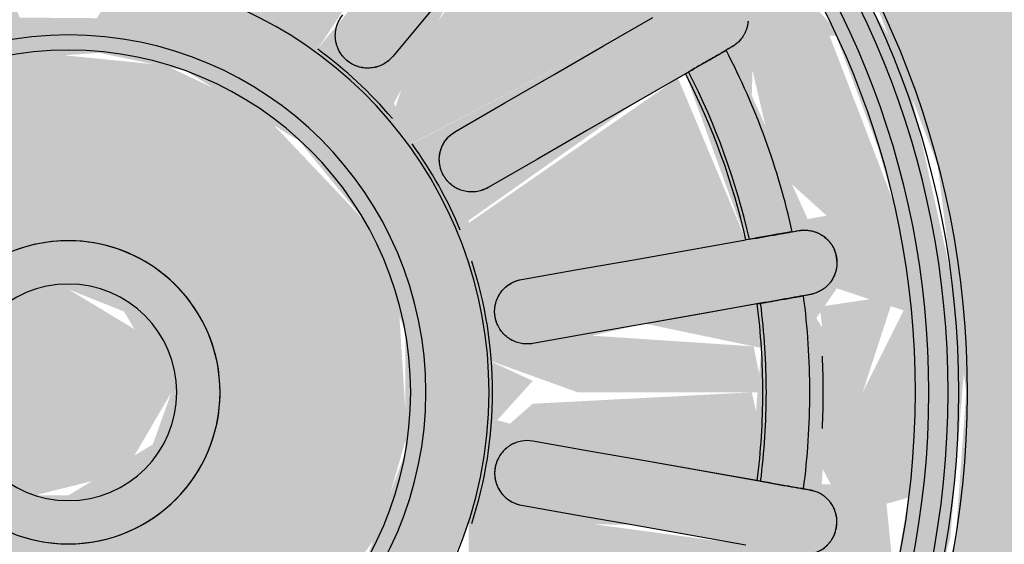
# Model space of a CAD drawing. Units: millimetres. Extents: x 2274.3 to 2313.3, y 1378.6 to 1432.3.
# Drawn here: x 2293.1 to 2293.1, y 1390.5 to 1390.5 of the extents above; entities that cross this region are included whole.
import ezdxf

# ---------------------------------------------------------------- set-up
doc = ezdxf.new("R2010")
doc.units = ezdxf.units.MM
doc.layers.add('G-IMPT', color=7, linetype='Continuous', lineweight=25)
doc.layers.add('P-SANR-FIXT', color=7, linetype='Continuous', lineweight=25)

# ---------------------------------------------------------------- blocks, each defined once
blk = doc.blocks.new('94023102RVM001A - 94023-V108-PLANTA BAIXA GRANITO')
at = {"layer": 'G-IMPT', "true_color": 0xbdbbb9}
for points in [[(0, 0.2032), (0.3366, 0.2444), (0.5938, 0.3322), (0.7755, 0.4292), (0.9925, 0.5982), (1.1756, 0.8081), (1.3188, 1.0572), (1.3925, 1.2548), (1.4416, 1.5174), (1.4416, 1.7846), (1.3737, 2.1033), (1.2525, 2.3744), (1.1427, 2.5388), (0.9528, 2.7397), (0.7234, 2.9035), (0.4523, 3.0247), (0.2039, 3.0828), (0.0571, 3.0741), (0.0571, 2.702), (0.2707, 2.6682), (0.4426, 2.6077), (0.657, 2.474), (0.823, 2.3077), (0.9385, 2.1292), (1.0192, 1.917), (1.0526, 1.651), (1.0402, 1.4805), (0.9792, 1.2608), (0.8725, 1.0595), (0.7249, 0.8857), (0.5434, 0.7478), (0.3366, 0.6521), (0.114, 0.6031), (-0.114, 0.6031), (-0.3471, 0.6563), (-0.5434, 0.7478), (-0.7755, 0.9392), (-0.8878, 1.0849), (-0.9925, 1.3002), (-1.0442, 1.5174), (-1.0442, 1.7846), (-0.9925, 2.0018), (-0.9313, 2.1447), (-0.7755, 2.3628), (-0.6379, 2.4902), (-0.4032, 2.6234), (-0.2266, 2.6805), (-0.0571, 2.7177), (-0.0571, 3.0962), (-0.3471, 3.0551), (-0.5938, 2.9698), (-0.7755, 2.8728), (-0.9925, 2.7038), (-1.1756, 2.4939), (-1.3188, 2.2448), (-1.3925, 2.0472), (-1.4416, 1.7846), (-1.4416, 1.5174), (-1.3737, 1.1987), (-1.2525, 0.9276), (-1.1427, 0.7632), (-0.9528, 0.5623), (-0.7234, 0.3985), (-0.4523, 0.2773), (-0.2266, 0.2224), (-0.114, 0.2085)], [(-0.0392, 1.5302), (0.0653, 1.5563), (0.1208, 1.651), (0.0989, 1.7121), (0, 1.7718), (-0.0653, 1.7457), (-0.1208, 1.651), (-0.0989, 1.5899), (-0.0427, 1.5337)]]:
    blk.add_hatch(color=9, dxfattribs=at).paths.add_polyline_path(points, flags=0)
h = blk.add_hatch(color=9, dxfattribs=at)
h.paths.add_polyline_path([(0.114, 0.6031), (0.4426, 0.6943), (0.657, 0.8341), (0.8034, 0.9686), (0.9792, 1.2775), (1.034, 1.4805), (1.0526, 1.7081), (0.9792, 2.0412), (0.7953, 2.3334), (0.6192, 2.5014), (0.3366, 2.6499), (0.0571, 2.6925), (0.0571, 2.6409), (0.2266, 2.6074), (0.2454, 2.5026), (0.1112, 2.5138), (0.0571, 2.5128), (0.0772, 2.4608), (0.2424, 2.4283), (0.1071, 2.1309), (0.0772, 2.1381), (0.0571, 2.1291), (0.0334, 2.0898), (-0.0571, 2.0905), (-0.0772, 2.1381), (-0.1196, 2.1381), (-0.2424, 2.4283), (-0.0571, 2.4643), (-0.0772, 2.5282), (-0.1881, 2.4997), (-0.2707, 2.515), (-0.1881, 2.6248), (-0.0571, 2.6499), (-0.0571, 2.702), (-0.2707, 2.6644), (-0.4426, 2.6009), (-0.6567, 2.4724), (-0.8878, 2.2136), (-1.0183, 1.917), (-1.0464, 1.5939), (-1.0093, 1.369), (-0.9243, 1.1573), (-0.7953, 0.9686), (-0.6192, 0.8054), (-0.4426, 0.6943), (-0.1979, 0.6215), (0, 0.6031)], flags=0)
h.paths.add_polyline_path([(0.1112, 0.6641), (0.059, 0.7661), (0.1881, 0.8023), (0.273, 0.7918), (0.1881, 0.6772), (0.1135, 0.6645)], flags=0)
h.paths.add_polyline_path([(0, 0.6579), (0.0381, 0.7328), (0.0897, 0.6629), (0.0326, 0.6597)], flags=0)
h.paths.add_polyline_path([(-0.221, 0.6828), (-0.3207, 0.7275), (-0.2759, 0.7739), (-0.2266, 0.6921)], flags=0)
h.paths.add_polyline_path([(-0.1112, 0.6641), (-0.2265, 0.6943), (-0.2454, 0.7994), (-0.1071, 0.7865), (-0.0407, 0.7455), (-0.085, 0.6943)], flags=0)
h.paths.add_polyline_path([(0, 0.6579), (-0.1112, 0.6641), (-0.0245, 0.7455), (-0.0102, 0.6943)], flags=0)
h.paths.add_polyline_path([(0.4309, 0.7562), (0.3371, 0.8201), (0.467, 0.9178), (0.5498, 0.9365), (0.5284, 0.8101), (0.4426, 0.7627)], flags=0)
h.paths.add_polyline_path([(0.328, 0.7136), (0.3371, 0.7909), (0.4105, 0.7478), (0.3366, 0.7172)], flags=0)
h.paths.add_polyline_path([(0.221, 0.6828), (0.2866, 0.7918), (0.3159, 0.7101), (0.2266, 0.6844)], flags=0)
h.paths.add_polyline_path([(-0.328, 0.7136), (-0.3923, 0.7705), (-0.3223, 0.7918), (-0.3267, 0.7311)], flags=0)
h.paths.add_polyline_path([(-0.4309, 0.7562), (-0.5287, 0.8118), (-0.5284, 0.9367), (-0.4014, 0.88), (-0.3517, 0.8101), (-0.4016, 0.7762)], flags=0)
h.paths.add_polyline_path([(0.9312, 1.651), (0.8768, 1.7381), (0.9009, 1.7729), (0.9792, 1.747), (0.9374, 1.6634)], flags=0)
h.paths.add_polyline_path([(0.9869, 1.5398), (0.8832, 1.5432), (0.8881, 1.6127), (0.9374, 1.6386), (0.9682, 1.5771)], flags=0)
h.paths.add_polyline_path([(0.9682, 1.43), (0.9109, 1.5069), (0.9848, 1.5275), (0.9684, 1.4312)], flags=0)
h.paths.add_polyline_path([(0.8948, 1.2201), (0.7923, 1.2312), (0.829, 1.3895), (0.9009, 1.4545), (0.9682, 1.43), (0.9116, 1.2608)], flags=0)
h.paths.add_polyline_path([(0.8409, 1.1226), (0.8034, 1.2046), (0.8878, 1.2075), (0.86, 1.1573)], flags=0)
h.paths.add_polyline_path([(0.7022, 0.9488), (0.6009, 0.9855), (0.6896, 1.1218), (0.7598, 1.1748), (0.7764, 1.1734), (0.8409, 1.1226), (0.7106, 0.9582)], flags=0)
h.paths.add_polyline_path([(0.6192, 0.8746), (0.6192, 0.956), (0.7022, 0.9488), (0.6317, 0.8857)], flags=0)
h.paths.add_polyline_path([(0.5284, 0.8101), (0.5632, 0.9416), (0.599, 0.8602), (0.5308, 0.8118)], flags=0)
h.paths.add_polyline_path([(-0.5284, 0.8101), (-0.6011, 0.8962), (-0.5556, 0.9129), (-0.5288, 0.8118)], flags=0)
h.paths.add_polyline_path([(-0.0381, 0.8377), (-0.2424, 0.8737), (-0.1071, 1.1711), (-0.0772, 1.1639), (-0.0381, 0.9713), (-0.0381, 0.8439)], flags=0)
h.paths.add_polyline_path([(0.0381, 0.8377), (0.0653, 1.1257), (0.1071, 1.1711), (0.1196, 1.1639), (0.2424, 0.8737), (0.0772, 0.8412)], flags=0)
h.paths.add_polyline_path([(-0.7022, 0.9488), (-0.8409, 1.1226), (-0.772, 1.1748), (-0.7525, 1.1693), (-0.6351, 1.0523), (-0.6009, 0.9855), (-0.6937, 0.9519)], flags=0)
h.paths.add_polyline_path([(-0.6192, 0.8746), (-0.6903, 0.9498), (-0.6018, 0.9342), (-0.6159, 0.8857)], flags=0)
h.paths.add_polyline_path([(-0.314, 0.8998), (-0.4936, 1.0035), (-0.2899, 1.252), (-0.2245, 1.2082), (-0.2911, 0.9626), (-0.3033, 0.9292)], flags=0)
h.paths.add_polyline_path([(0.314, 0.8998), (0.2239, 1.2115), (0.2899, 1.252), (0.4936, 1.0035), (0.3767, 0.9292)], flags=0)
h.paths.add_polyline_path([(0.552, 1.0525), (0.421, 1.2115), (0.3812, 1.3402), (0.399, 1.3611), (0.6853, 1.2114), (0.5632, 1.0638)], flags=0)
h.paths.add_polyline_path([(-0.552, 1.0525), (-0.6853, 1.2114), (-0.399, 1.3611), (-0.3818, 1.3116), (-0.4662, 1.1547), (-0.5425, 1.0638)], flags=0)
h.paths.add_polyline_path([(-0.8948, 1.2201), (-0.9682, 1.43), (-0.8725, 1.4566), (-0.8031, 1.3184), (-0.8034, 1.23), (-0.8878, 1.2209)], flags=0)
h.paths.add_polyline_path([(-0.8409, 1.1226), (-0.8725, 1.2163), (-0.8105, 1.177), (-0.8216, 1.1573)], flags=0)
h.paths.add_polyline_path([(0, 1.2497), (-0.1373, 1.2739), (-0.258, 1.3436), (-0.3638, 1.4852), (-0.3952, 1.5813), (-0.3875, 1.7495), (-0.32, 1.891), (-0.2239, 1.9823), (-0.0933, 2.0399), (0.0356, 2.0492), (0.1373, 2.0281), (0.2707, 1.9457), (0.3476, 1.8517), (0.3952, 1.7207), (0.3952, 1.5813), (0.3476, 1.4503), (0.2239, 1.3197), (0.114, 1.2676), (0.0347, 1.2527)], flags=0)
h.paths.add_polyline_path([(0.7234, 1.2773), (0.4543, 1.4628), (0.4691, 1.4986), (0.6628, 1.4955), (0.7943, 1.4723), (0.7389, 1.3107)], flags=0)
h.paths.add_polyline_path([(-0.7234, 1.2773), (-0.7943, 1.4723), (-0.597, 1.507), (-0.4691, 1.4986), (-0.4691, 1.4496), (-0.6655, 1.3107), (-0.6896, 1.2968)], flags=0)
h.paths.add_polyline_path([(-0.9869, 1.5398), (-0.9312, 1.651), (-0.8768, 1.5639), (-0.9009, 1.5291), (-0.9792, 1.5389)], flags=0)
h.paths.add_polyline_path([(-0.9682, 1.43), (-0.9583, 1.5275), (-0.9009, 1.5026), (-0.9374, 1.4633)], flags=0)
h.paths.add_polyline_path([(-0.676, 1.5705), (-0.8125, 1.599), (-0.8034, 1.7049), (-0.6009, 1.7183), (-0.4902, 1.6896), (-0.5444, 1.6376), (-0.513, 1.6046), (-0.6537, 1.5744)], flags=0)
h.paths.add_polyline_path([(0.676, 1.5705), (0.5028, 1.6183), (0.5444, 1.6644), (0.4902, 1.6896), (0.676, 1.7315), (0.8125, 1.703), (0.8034, 1.5971), (0.7339, 1.5826)], flags=0)
h.paths.add_polyline_path([(-0.9312, 1.651), (-0.9682, 1.7645), (-0.8804, 1.7495), (-0.8881, 1.6893)], flags=0)
h.paths.add_polyline_path([(0.9682, 1.872), (0.8667, 1.8543), (0.8012, 1.9991), (0.8034, 2.072), (0.9, 2.0691), (0.9494, 1.9373)], flags=0)
h.paths.add_polyline_path([(0.9869, 1.7622), (0.9179, 1.8177), (0.9682, 1.872), (0.9848, 1.7745)], flags=0)
h.paths.add_polyline_path([(-0.9869, 1.7622), (-0.9595, 1.8627), (-0.9009, 1.7995), (-0.9792, 1.7655)], flags=0)
h.paths.add_polyline_path([(-0.597, 1.7949), (-0.7943, 1.8297), (-0.7234, 2.0247), (-0.4543, 1.8392), (-0.4691, 1.8034), (-0.5322, 1.7992)], flags=0)
h.paths.add_polyline_path([(0.597, 1.7949), (0.4691, 1.8034), (0.4691, 1.8524), (0.6655, 1.9913), (0.7234, 2.0247), (0.7943, 1.8297), (0.6009, 1.7956)], flags=0)
h.paths.add_polyline_path([(-0.8768, 1.8387), (-0.9682, 1.872), (-0.8878, 2.0811), (-0.7923, 2.0708), (-0.8393, 1.8967), (-0.8725, 1.8454)], flags=0)
h.paths.add_polyline_path([(0.399, 1.9409), (0.3818, 1.9904), (0.4662, 2.1473), (0.5632, 2.2382), (0.6825, 2.0891), (0.4032, 1.9427)], flags=0)
h.paths.add_polyline_path([(-0.399, 1.9409), (-0.6853, 2.0906), (-0.551, 2.2484), (-0.4032, 2.045), (-0.3771, 1.9665)], flags=0)
h.paths.add_polyline_path([(-0.2899, 2.05), (-0.4642, 2.319), (-0.314, 2.4022), (-0.2249, 2.0898), (-0.2707, 2.0618)], flags=0)
h.paths.add_polyline_path([(0.2899, 2.05), (0.2245, 2.0938), (0.2911, 2.3394), (0.3371, 2.3914), (0.4936, 2.2985), (0.298, 2.0611)], flags=0)
h.paths.add_polyline_path([(0.6192, 2.4274), (0.5632, 2.3604), (0.5601, 2.4694), (0.5947, 2.4448)], flags=0)
h.paths.add_polyline_path([(0.7022, 2.3532), (0.5996, 2.3604), (0.6379, 2.4107), (0.6695, 2.3825)], flags=0)
h.paths.add_polyline_path([(0.7764, 2.2702), (0.7598, 2.1272), (0.6352, 2.2495), (0.6192, 2.3231), (0.72, 2.3334), (0.7719, 2.2753)], flags=0)
h.paths.add_polyline_path([(0.8409, 2.1794), (0.772, 2.1272), (0.8034, 2.2322), (0.8153, 2.2154)], flags=0)
h.paths.add_polyline_path([(0.8948, 2.0819), (0.8105, 2.125), (0.8409, 2.1794), (0.8927, 2.0857)], flags=0)
h.paths.add_polyline_path([(-0.8948, 2.0819), (-0.8409, 2.1794), (-0.82, 2.0945), (-0.8878, 2.0831)], flags=0)
h.paths.add_polyline_path([(-0.7764, 2.2702), (-0.6763, 2.3438), (-0.6037, 2.3112), (-0.6896, 2.1802), (-0.7598, 2.1272), (-0.7755, 2.2625)], flags=0)
h.paths.add_polyline_path([(-0.7719, 2.125), (-0.8276, 2.198), (-0.7752, 2.2312), (-0.772, 2.1272)], flags=0)
h.paths.add_polyline_path([(-0.5947, 2.3438), (-0.7022, 2.3532), (-0.6159, 2.4163), (-0.5975, 2.3532)], flags=0)
h.paths.add_polyline_path([(-0.551, 2.3584), (-0.5234, 2.4946), (-0.4309, 2.5458), (-0.3471, 2.4726), (-0.4844, 2.3788), (-0.5445, 2.3604)], flags=0)
h.paths.add_polyline_path([(0.328, 2.5884), (0.2707, 2.5367), (0.2454, 2.6122), (0.3219, 2.5901)], flags=0)
h.paths.add_polyline_path([(0.4309, 2.5458), (0.3223, 2.5102), (0.3371, 2.5846), (0.4105, 2.5542)], flags=0)
h.paths.add_polyline_path([(0.5511, 2.3584), (0.4014, 2.422), (0.3371, 2.4819), (0.4426, 2.5393), (0.5347, 2.4546), (0.5507, 2.3604)], flags=0)
h.paths.add_polyline_path([(-0.5632, 2.3604), (-0.6192, 2.4274), (-0.5322, 2.4775), (-0.551, 2.4063)], flags=0)
h.paths.add_polyline_path([(-0.3219, 2.5054), (-0.4032, 2.5572), (-0.328, 2.5884), (-0.3222, 2.5102)], flags=0)
h.paths.add_polyline_path([(-0.2866, 2.5102), (-0.3219, 2.5901), (-0.2266, 2.6099), (-0.2759, 2.5281)], flags=0)
h = blk.add_hatch(color=9, dxfattribs=at)
h.paths.add_polyline_path([(-0.9312, 1.651), (-0.8768, 1.7381), (-0.9009, 1.7729), (-0.9792, 1.747), (-0.9313, 1.6512)], flags=0)
h.paths.add_polyline_path([(0.9312, 1.651), (0.9682, 1.7645), (0.8809, 1.7514), (0.8881, 1.6893)], flags=0)
h.paths.add_polyline_path([(0.9682, 1.872), (0.8878, 2.0811), (0.7923, 2.0708), (0.829, 1.9125), (0.9009, 1.8474), (0.9374, 1.8607)], flags=0)
h.paths.add_polyline_path([(0.9869, 1.7622), (0.9682, 1.872), (0.9009, 1.7994), (0.9792, 1.7655)], flags=0)
h.paths.add_polyline_path([(-0.9682, 1.872), (-0.8725, 1.8454), (-0.8031, 1.9836), (-0.8031, 2.072), (-0.8948, 2.0819), (-0.9506, 1.933)], flags=0)
h.paths.add_polyline_path([(-0.9869, 1.7622), (-0.9009, 1.7995), (-0.9738, 1.8389), (-0.9848, 1.7745)], flags=0)
h.paths.add_polyline_path([(0.7764, 2.2702), (0.6761, 2.3438), (0.6009, 2.3165), (0.7083, 2.1661), (0.7598, 2.1272), (0.7732, 2.2425)], flags=0)
h.paths.add_polyline_path([(0.8409, 2.1794), (0.7754, 2.2382), (0.7958, 2.1438), (0.8202, 2.1631)], flags=0)
h.paths.add_polyline_path([(0.8948, 2.0819), (0.8272, 2.1549), (0.8034, 2.0973), (0.8896, 2.0828)], flags=0)
h.paths.add_polyline_path([(-0.7764, 2.2702), (-0.7525, 2.1327), (-0.6379, 2.2441), (-0.6113, 2.3203), (-0.7226, 2.3305), (-0.7755, 2.2712)], flags=0)
h.paths.add_polyline_path([(-0.8409, 2.1794), (-0.772, 2.1272), (-0.8034, 2.2322), (-0.8276, 2.198)], flags=0)
h.paths.add_polyline_path([(-0.8948, 2.0819), (-0.8105, 2.125), (-0.8409, 2.1794), (-0.8878, 2.0945)], flags=0)
h.paths.add_polyline_path([(0.5284, 2.4919), (0.4309, 2.5458), (0.3371, 2.4819), (0.467, 2.3842), (0.5471, 2.3819), (0.5322, 2.4694)], flags=0)
h.paths.add_polyline_path([(0.6192, 2.4274), (0.5322, 2.4775), (0.5796, 2.38), (0.6099, 2.4163)], flags=0)
h.paths.add_polyline_path([(0.5947, 2.3438), (0.7022, 2.3532), (0.6132, 2.4069), (0.5969, 2.3512)], flags=0)
h.paths.add_polyline_path([(-0.6192, 2.4274), (-0.5632, 2.3604), (-0.5625, 2.4677), (-0.5947, 2.4448)], flags=0)
h.paths.add_polyline_path([(-0.5947, 2.3438), (-0.6379, 2.4107), (-0.6663, 2.3501), (-0.6009, 2.3444)], flags=0)
h.paths.add_polyline_path([(-0.551, 2.3584), (-0.4014, 2.422), (-0.3471, 2.4887), (-0.4426, 2.5393), (-0.5322, 2.4694), (-0.5507, 2.3604)], flags=0)
h.paths.add_polyline_path([(-0.221, 2.6192), (-0.3219, 2.5768), (-0.2707, 2.5367), (-0.2266, 2.6099)], flags=0)
h.paths.add_polyline_path([(-0.1881, 2.4997), (-0.0571, 2.5367), (-0.0571, 2.5755), (-0.1135, 2.6375), (-0.2266, 2.6074), (-0.2454, 2.5026), (-0.221, 2.5014)], flags=0)
h.paths.add_polyline_path([(0.1881, 2.4997), (0.2707, 2.515), (0.1881, 2.6248), (0.1112, 2.6379), (0.0571, 2.5367), (0.1754, 2.5019)], flags=0)
h.paths.add_polyline_path([(0.328, 2.5884), (0.2266, 2.6099), (0.2867, 2.5102), (0.3219, 2.5769)], flags=0)
h.paths.add_polyline_path([(0.3219, 2.5054), (0.4014, 2.558), (0.328, 2.5884), (0.3223, 2.5102)], flags=0)
h.paths.add_polyline_path([(-0.3219, 2.5054), (-0.3471, 2.5805), (-0.4014, 2.5349), (-0.328, 2.5077)], flags=0)
h.paths.add_polyline_path([(0.0571, 2.5871), (0.1112, 2.6379), (0.0571, 2.6299)], flags=0)
h.paths.add_polyline_path([(-0.0571, 2.5871), (-0.0571, 2.6409), (-0.1112, 2.6379)], flags=0)
h = blk.add_hatch(color=9, dxfattribs=at)
h.paths.add_polyline_path([(-0.7525, 1.651), (-0.5388, 1.667), (-0.4902, 1.6896), (-0.676, 1.7315), (-0.8125, 1.703), (-0.8034, 1.651), (-0.7755, 1.651)], flags=0)
h.paths.add_polyline_path([(0.6009, 1.651), (0.8142, 1.651), (0.8034, 1.7049), (0.6009, 1.7183), (0.4902, 1.6896), (0.597, 1.651)], flags=0)
h.paths.add_polyline_path([(-0.597, 1.7949), (-0.4691, 1.8034), (-0.4691, 1.8524), (-0.6672, 1.9922), (-0.7249, 2.0214), (-0.7943, 1.8297), (-0.6009, 1.7956)], flags=0)
h.paths.add_polyline_path([(0.597, 1.7949), (0.7943, 1.8297), (0.7147, 2.0196), (0.4543, 1.8392), (0.4691, 1.8034), (0.5322, 1.7992)], flags=0)
h.paths.add_polyline_path([(0.399, 1.9409), (0.6853, 2.0906), (0.552, 2.2495), (0.4032, 2.045), (0.3771, 1.9665)], flags=0)
h.paths.add_polyline_path([(-0.399, 1.9409), (-0.3818, 1.9904), (-0.4662, 2.1473), (-0.5632, 2.2382), (-0.6853, 2.0906), (-0.4032, 1.9427)], flags=0)
h.paths.add_polyline_path([(0.2899, 2.05), (0.4661, 2.3177), (0.314, 2.4022), (0.2239, 2.0905), (0.2707, 2.0618)], flags=0)
h.paths.add_polyline_path([(-0.2899, 2.05), (-0.2245, 2.0938), (-0.2911, 2.3394), (-0.3371, 2.3914), (-0.4936, 2.2985), (-0.3074, 2.0741)], flags=0)
h.paths.add_polyline_path([(-0.1148, 2.1291), (-0.0772, 2.1381), (-0.0571, 2.24), (-0.0772, 2.4608), (-0.2424, 2.4283), (-0.1196, 2.1381)], flags=0)
h.paths.add_polyline_path([(0.1148, 2.1291), (0.2424, 2.4283), (0.0571, 2.4581), (0.0772, 2.1381), (0.114, 2.1293)], flags=0)
h = blk.add_hatch(color=9, dxfattribs=at)
h.paths.add_polyline_path([(0, 1.2497), (0.1373, 1.2739), (0.258, 1.3436), (0.3638, 1.4852), (0.3969, 1.6002), (0.3875, 1.7495), (0.3476, 1.8517), (0.2239, 1.9823), (0.114, 2.0344), (-0.0347, 2.0493), (-0.1373, 2.0281), (-0.2707, 1.9457), (-0.3638, 1.8168), (-0.3952, 1.7207), (-0.3952, 1.5813), (-0.3366, 1.4347), (-0.2239, 1.3197), (-0.1096, 1.2665), (-0.0347, 1.2527)], flags=0)
h.paths.add_polyline_path([(-0.0347, 1.5302), (-0.0653, 1.5563), (-0.1208, 1.651), (-0.0989, 1.7121), (0, 1.7718), (0.0653, 1.7457), (0.1208, 1.651), (0.0989, 1.5899), (0, 1.5302), (-0.0046, 1.5302)], flags=0)
h = blk.add_hatch(color=9, dxfattribs=at)
h.paths.add_polyline_path([(0.221, 0.6828), (0.3219, 0.7252), (0.2759, 0.7739), (0.2266, 0.6921)], flags=0)
h.paths.add_polyline_path([(0.1112, 0.6641), (0.2265, 0.6943), (0.2759, 0.7978), (0.1041, 0.7852), (0.0407, 0.7455), (0.1106, 0.6648)], flags=0)
h.paths.add_polyline_path([(0, 0.6579), (0.0852, 0.6886), (0.0245, 0.7455), (0.0102, 0.6943)], flags=0)
h.paths.add_polyline_path([(-0.1112, 0.6641), (-0.0381, 0.7573), (-0.1881, 0.8023), (-0.2671, 0.7794), (-0.1881, 0.6772), (-0.1135, 0.6645)], flags=0)
h.paths.add_polyline_path([(0, 0.6579), (-0.0381, 0.7328), (-0.1112, 0.6641), (-0.0051, 0.6582)], flags=0)
h.paths.add_polyline_path([(-0.221, 0.6828), (-0.2881, 0.7891), (-0.3219, 0.7119), (-0.2266, 0.6844)], flags=0)
h.paths.add_polyline_path([(0.5284, 0.8101), (0.6099, 0.8857), (0.559, 0.9256), (0.5288, 0.8118)], flags=0)
h.paths.add_polyline_path([(0.4309, 0.7562), (0.5307, 0.824), (0.5284, 0.9367), (0.4014, 0.88), (0.3517, 0.8101), (0.4186, 0.7646)], flags=0)
h.paths.add_polyline_path([(0.328, 0.7136), (0.4014, 0.7671), (0.3222, 0.7918), (0.3278, 0.7164)], flags=0)
h.paths.add_polyline_path([(-0.4309, 0.7562), (-0.3471, 0.8294), (-0.467, 0.9178), (-0.5467, 0.9178), (-0.5284, 0.8101), (-0.4426, 0.7627)], flags=0)
h.paths.add_polyline_path([(-0.328, 0.7136), (-0.3471, 0.7873), (-0.4105, 0.7478), (-0.3366, 0.7172)], flags=0)
h.paths.add_polyline_path([(-0.5284, 0.8101), (-0.5784, 0.9234), (-0.6192, 0.8746), (-0.5308, 0.8118)], flags=0)
h.paths.add_polyline_path([(0.7022, 0.9488), (0.7727, 1.0638), (0.7525, 1.1693), (0.6351, 1.0523), (0.6009, 0.9855), (0.6763, 0.9582)], flags=0)
h.paths.add_polyline_path([(0.6192, 0.8746), (0.7022, 0.9488), (0.5996, 0.9416), (0.6159, 0.8857)], flags=0)
h.paths.add_polyline_path([(-0.7022, 0.9488), (-0.6009, 0.9855), (-0.6896, 1.1218), (-0.7598, 1.1748), (-0.7509, 1.0032), (-0.7107, 0.9582)], flags=0)
h.paths.add_polyline_path([(-0.6192, 0.8746), (-0.6192, 0.9561), (-0.7022, 0.9488), (-0.6317, 0.8857)], flags=0)
h.paths.add_polyline_path([(-0.7764, 1.0318), (-0.7958, 1.1582), (-0.8409, 1.1226), (-0.7961, 1.0595)], flags=0)
h.paths.add_polyline_path([(0.7764, 1.0318), (0.8409, 1.1226), (0.772, 1.1748), (0.7756, 1.0595)], flags=0)
h.paths.add_polyline_path([(0.8948, 1.2201), (0.9682, 1.43), (0.8725, 1.4566), (0.8031, 1.3184), (0.8034, 1.23), (0.8878, 1.2209)], flags=0)
h.paths.add_polyline_path([(0.8409, 1.1226), (0.8725, 1.2163), (0.8105, 1.177), (0.8216, 1.1573)], flags=0)
h.paths.add_polyline_path([(-0.8948, 1.2201), (-0.7923, 1.2312), (-0.829, 1.3895), (-0.9009, 1.4546), (-0.9682, 1.43), (-0.9116, 1.2608)], flags=0)
h.paths.add_polyline_path([(-0.8409, 1.1226), (-0.8034, 1.2047), (-0.8878, 1.2075), (-0.8535, 1.1455)], flags=0)
h.paths.add_polyline_path([(0.9869, 1.5398), (0.9312, 1.651), (0.8674, 1.5942), (0.9009, 1.5291), (0.9682, 1.5375)], flags=0)
h.paths.add_polyline_path([(0.9682, 1.43), (0.9584, 1.5275), (0.9009, 1.5025), (0.9374, 1.4632)], flags=0)
h.paths.add_polyline_path([(-0.9869, 1.5398), (-0.8809, 1.5506), (-0.8881, 1.6127), (-0.9374, 1.6386), (-0.9792, 1.555)], flags=0)
h.paths.add_polyline_path([(-0.9682, 1.43), (-0.9009, 1.5026), (-0.9848, 1.5275), (-0.9792, 1.4949)], flags=0)
h = blk.add_hatch(color=9, dxfattribs=at)
h.paths.add_polyline_path([(-0.0381, 0.8377), (-0.0653, 1.1257), (-0.1071, 1.1711), (-0.1196, 1.1639), (-0.2424, 0.8737), (-0.0653, 0.8401)], flags=0)
h.paths.add_polyline_path([(0.0381, 0.8377), (0.2424, 0.8737), (0.1071, 1.1711), (0.0772, 1.1639), (0.0381, 0.9686), (0.0381, 0.8439)], flags=0)
h.paths.add_polyline_path([(0.314, 0.8998), (0.4936, 1.0035), (0.2867, 1.25), (0.2245, 1.2082), (0.2911, 0.9626), (0.3033, 0.9292)], flags=0)
h.paths.add_polyline_path([(-0.314, 0.8998), (-0.2239, 1.2115), (-0.2899, 1.252), (-0.4936, 1.0035), (-0.3366, 0.9104)], flags=0)
h.paths.add_polyline_path([(-0.552, 1.0525), (-0.421, 1.2115), (-0.3812, 1.3402), (-0.399, 1.3611), (-0.6853, 1.2114), (-0.5632, 1.0638)], flags=0)
h.paths.add_polyline_path([(0.552, 1.0525), (0.6853, 1.2114), (0.399, 1.3611), (0.3818, 1.3116), (0.4662, 1.1547), (0.5425, 1.0638)], flags=0)
h.paths.add_polyline_path([(0.7234, 1.2773), (0.7943, 1.4723), (0.5555, 1.5043), (0.4691, 1.4986), (0.4691, 1.4496), (0.6655, 1.3107)], flags=0)
h.paths.add_polyline_path([(-0.7234, 1.2773), (-0.4543, 1.4628), (-0.4691, 1.4986), (-0.6628, 1.4955), (-0.7873, 1.4463), (-0.7249, 1.2806)], flags=0)
h.paths.add_polyline_path([(-0.676, 1.5705), (-0.5224, 1.6274), (-0.6379, 1.651), (-0.8142, 1.651), (-0.8034, 1.5971), (-0.7249, 1.5807)], flags=0)
h.paths.add_polyline_path([(0.676, 1.5705), (0.8125, 1.599), (0.8013, 1.651), (0.5444, 1.6376), (0.5084, 1.6061), (0.657, 1.5738)], flags=0)
at = {"layer": 'G-IMPT', "color": 7}
for p, q in [((0.4231, 2.096), (0.3802, 2.0448)), ((0.4539, 1.957), (0.5117, 1.9904)), ((0.5498, 1.9245), (0.492, 1.8911)), ((0.5312, 1.7834), (0.597, 1.7949)), ((0.5312, 1.5186), (0.597, 1.507))]:
    blk.add_line(p, q, dxfattribs=at)
at = {"layer": 'G-IMPT', "color": 7, "flags": 128}
for points in [[(0.552, 2.2495), (0.509, 2.1984), (0.4661, 2.1472), (0.4231, 2.096), (0.3802, 2.0448)], [(0.4539, 1.957), (0.5117, 1.9904), (0.5696, 2.0238), (0.6274, 2.0572), (0.6853, 2.0906)], [(0.7779, 2.0562), (0.7745, 2.0542), (0.7711, 2.0522)], [(0.7234, 2.0247), (0.6655, 1.9913), (0.6077, 1.9579), (0.5498, 1.9245), (0.492, 1.8911)], [(0.8486, 1.8393), (0.8525, 1.84), (0.8564, 1.8407)], [(0.1778, 1.651), (0.1777, 1.6581), (0.1772, 1.6652), (0.1765, 1.6723), (0.1755, 1.6793), (0.1743, 1.6863), (0.1727, 1.6933), (0.1709, 1.7001), (0.1688, 1.7069), (0.1664, 1.7136), (0.1638, 1.7202), (0.1609, 1.7267), (0.1577, 1.7331), (0.1543, 1.7393), (0.1506, 1.7454), (0.1467, 1.7514), (0.1426, 1.7572), (0.1383, 1.7628), (0.1337, 1.7682), (0.1289, 1.7735), (0.1239, 1.7785), (0.1187, 1.7834), (0.1133, 1.788), (0.1077, 1.7925), (0.102, 1.7967), (0.0961, 1.8006), (0.09, 1.8043), (0.0838, 1.8078), (0.0775, 1.811), (0.071, 1.814), (0.0644, 1.8167), (0.0577, 1.8192), (0.051, 1.8213), (0.0441, 1.8232), (0.0372, 1.8249), (0.0302, 1.8262), (0.0232, 1.8273), (0.0161, 1.8281), (0.009, 1.8286), (0.0019, 1.8288), (-0.0052, 1.8287), (-0.0123, 1.8284), (-0.0194, 1.8277), (-0.0264, 1.8268), (-0.0334, 1.8256), (-0.0404, 1.8242), (-0.0473, 1.8224), (-0.0541, 1.8204), (-0.0608, 1.8181)], [(0.5312, 1.7834), (0.597, 1.7949), (0.6628, 1.8065), (0.7285, 1.8181), (0.7943, 1.8297)], [(0.8116, 1.7554), (0.7448, 1.7436), (0.678, 1.7319)], [(0.8696, 1.7656), (0.8657, 1.765), (0.8619, 1.7643)], [(0.8076, 1.7547), (0.7418, 1.7431), (0.676, 1.7315), (0.6102, 1.7199), (0.5444, 1.7083)], [(-0.0577, 1.4828), (-0.051, 1.4807), (-0.0441, 1.4788), (-0.0372, 1.4771), (-0.0302, 1.4758), (-0.0232, 1.4747), (-0.0161, 1.4739), (-0.009, 1.4734), (-0.0019, 1.4732), (0.0052, 1.4733), (0.0123, 1.4736), (0.0194, 1.4743), (0.0264, 1.4752), (0.0334, 1.4764), (0.0404, 1.4778), (0.0473, 1.4796), (0.0541, 1.4816), (0.0608, 1.4839), (0.0675, 1.4865), (0.074, 1.4893), (0.0804, 1.4924), (0.0867, 1.4958), (0.0928, 1.4993), (0.0988, 1.5032), (0.1046, 1.5072), (0.1103, 1.5115), (0.1158, 1.5161), (0.1211, 1.5208), (0.1262, 1.5258), (0.1311, 1.5309), (0.1358, 1.5362), (0.1403, 1.5418), (0.1445, 1.5475), (0.1486, 1.5533), (0.1524, 1.5593), (0.1559, 1.5655), (0.1592, 1.5718), (0.1622, 1.5782), (0.165, 1.5848), (0.1675, 1.5914), (0.1698, 1.5982), (0.1718, 1.605), (0.1735, 1.6119), (0.1749, 1.6189), (0.176, 1.6259), (0.1769, 1.633), (0.1775, 1.6401), (0.1778, 1.6472), (0.1778, 1.651)], [(0.8076, 1.5473), (0.7418, 1.5589), (0.676, 1.5705), (0.6102, 1.5821), (0.5444, 1.5937)], [(0.8116, 1.5466), (0.7448, 1.5584), (0.678, 1.5701)], [(0.8696, 1.5364), (0.8657, 1.537), (0.8619, 1.5377)], [(0.5312, 1.5186), (0.597, 1.507), (0.6628, 1.4955), (0.7285, 1.4839), (0.7943, 1.4723)]]:
    blk.add_lwpolyline(points, dxfattribs=at)
at = {"layer": 'G-IMPT', "color": 7}
for radius, start, end in [(1.4732, 360, 87.7742), (1.4605, 0, 87.7548), (1.4605, 360, 87.7548), (1.4478, 0, 87.7351), (1.0541, 93.1125, 270), (1.0541, 270, 86.8875), (1.0441, 360, 86.8622), (1.0314, 360, 86.8234), (1.0314, 360, 86.8234), (1.0089, 360, 86.7476), (0.9931, 0, 86.6959), (0.4932, 0, 81), (0.4191, 360, 180), (0.4013, 90, 270), (0.4013, 270, 90), (0.4973, 40.2036, 53.9992), (0.8693, 12.5121, 27.4879), (0.8142, 12.6822, 27.3178), (0.8183, 12.6687, 27.3313), (0.4973, 22.4987, 35.8987), (0.1778, 90, 180), (0.1778, 0, 90), (0.4973, 360, 18), (0.127, 0, 180), (0.8183, 0, 7.3313), (0.8693, 0, 7.4879), (0.8142, 360, 7.3178), (0.8851, 0, 2.7411), (1.4732, 180, 270), (1.4605, 180, 270), (1.4605, 180, 0), (1.4478, 180, 0), (1.0441, 180, 0), (1.0314, 180, 0), (1.0314, 180, 360), (1.0089, 180, 360), (0.9931, 180, 360), (0.4932, 180, 360), (0.4191, 180, 360), (0.1778, 180, 270), (0.127, 180, 270), (1.4605, 270, 0), (1.4732, 270, 360), (0.1778, 270, 0), (0.127, 270, 0), (0.4973, 342, 0), (0.8142, 352.6822, 0), (0.8183, 352.6687, 360), (0.8693, 352.5121, 360), (0.8851, 357.2589, 360)]:
    blk.add_arc((0, 1.651), radius, start, end, dxfattribs=at)
for points, knots in [([(0.3802, 2.0448), (0.3788, 2.0431), (0.3756, 2.04), (0.3703, 2.0363), (0.3653, 2.0339), (0.3611, 2.0325), (0.3579, 2.0318), (0.3546, 2.0314), (0.3513, 2.0312), (0.3479, 2.0313), (0.3446, 2.0317), (0.3414, 2.0324), (0.3381, 2.0335), (0.335, 2.0347), (0.3318, 2.0364), (0.3285, 2.0385), (0.3252, 2.0412), (0.3222, 2.0443), (0.3197, 2.0475), (0.3175, 2.0512), (0.3157, 2.055), (0.3143, 2.0588), (0.3134, 2.063), (0.3129, 2.0672), (0.3129, 2.0712), (0.3133, 2.0754), (0.3145, 2.0808), (0.317, 2.0871), (0.32, 2.0916), (0.3218, 2.0938)], [0, 0, 0, 0, 0.055556, 0.111111, 0.166667, 0.194444, 0.222222, 0.25, 0.277778, 0.305556, 0.333333, 0.361111, 0.388889, 0.416667, 0.444444, 0.479167, 0.513889, 0.548611, 0.583333, 0.618056, 0.652778, 0.6875, 0.722222, 0.756944, 0.791667, 0.826389, 0.861111, 0.930556, 1, 1, 1, 1]), ([(0.7964, 2.0825), (0.7964, 2.0822), (0.7963, 2.0816), (0.7961, 2.0805), (0.7957, 2.0786), (0.7948, 2.0762), (0.7938, 2.0739), (0.793, 2.0721), (0.7923, 2.0708), (0.7916, 2.0696), (0.7907, 2.068), (0.7894, 2.0662), (0.7877, 2.0641), (0.7853, 2.0616), (0.7822, 2.0588), (0.7794, 2.057), (0.7779, 2.0562)], [0.6666667, 0.6666667, 0.6666667, 0.6666667, 0.6736111, 0.6805556, 0.6944444, 0.7222222, 0.75, 0.7638889, 0.7777778, 0.7916667, 0.8055556, 0.8333333, 0.8611111, 0.8888889, 0.9444444, 1, 1, 1, 1]), ([(0.7969, 2.0863), (0.7969, 2.0861), (0.7968, 2.0855), (0.7967, 2.0845), (0.7965, 2.0828), (0.796, 2.0806), (0.7955, 2.0784), (0.7949, 2.0768), (0.7947, 2.076), (0.7945, 2.0756)], [0.6666667, 0.6666667, 0.6666667, 0.6666667, 0.6736111, 0.6805556, 0.6944444, 0.7222222, 0.75, 0.7638889, 0.7777778, 0.7777778, 0.7777778, 0.7777778]), ([(0.3802, 2.0448), (0.3774, 2.0415), (0.3723, 2.0372), (0.3643, 2.0334), (0.358, 2.0317), (0.3513, 2.031), (0.3424, 2.0318), (0.3317, 2.0356), (0.3212, 2.0444), (0.3166, 2.0523), (0.3151, 2.0565)], [0, 0, 0, 0, 0.1111111, 0.1666667, 0.2222222, 0.2777778, 0.3333333, 0.4444444, 0.5555556, 0.6666667, 0.6666667, 0.6666667, 0.6666667]), ([(0.7234, 2.0247), (0.7275, 2.027), (0.7353, 2.0316), (0.7483, 2.039), (0.7587, 2.045), (0.7665, 2.0495), (0.7697, 2.0514), (0.7711, 2.0522)], [0, 0, 0, 0, 0.2, 0.4, 0.7, 0.85, 1, 1, 1, 1]), ([(0.492, 1.8911), (0.49, 1.8899), (0.486, 1.888), (0.4798, 1.8864), (0.4743, 1.8859), (0.4698, 1.886), (0.4666, 1.8864), (0.4634, 1.8871), (0.4601, 1.8881), (0.457, 1.8894), (0.4541, 1.8909), (0.4513, 1.8927), (0.4486, 1.8947), (0.446, 1.897), (0.4436, 1.8997), (0.4413, 1.9028), (0.4391, 1.9065), (0.4373, 1.9103), (0.4361, 1.9142), (0.4352, 1.9184), (0.4348, 1.9227), (0.4349, 1.9267), (0.4354, 1.9309), (0.4364, 1.935), (0.4377, 1.9389), (0.4396, 1.9426), (0.4426, 1.9473), (0.447, 1.9524), (0.4514, 1.9556), (0.4539, 1.957)], [0, 0, 0, 0, 0.055556, 0.111111, 0.166667, 0.194444, 0.222222, 0.25, 0.277778, 0.305556, 0.333333, 0.361111, 0.388889, 0.416667, 0.444444, 0.479167, 0.513889, 0.548611, 0.583333, 0.618056, 0.652778, 0.6875, 0.722222, 0.756944, 0.791667, 0.826389, 0.861111, 0.930556, 1, 1, 1, 1]), ([(0.492, 1.8911), (0.4882, 1.8889), (0.4819, 1.8866), (0.4732, 1.8858), (0.4666, 1.8863), (0.4601, 1.888), (0.452, 1.8917), (0.4432, 1.899), (0.4363, 1.9108), (0.4342, 1.9232), (0.4354, 1.9318), (0.4369, 1.9365), (0.4381, 1.9396), (0.44, 1.9433), (0.4427, 1.9475), (0.4471, 1.9524), (0.4511, 1.9554), (0.4539, 1.957)], [0, 0, 0, 0, 0.111111, 0.166667, 0.222222, 0.277778, 0.333333, 0.444444, 0.555556, 0.666667, 0.75, 0.770833, 0.791667, 0.833333, 0.875, 0.916667, 1, 1, 1, 1]), ([(0.8486, 1.8393), (0.8464, 1.8389), (0.8414, 1.838), (0.8302, 1.8361), (0.8175, 1.8338), (0.8046, 1.8316), (0.7978, 1.8304), (0.7943, 1.8297)], [0, 0, 0, 0, 0.2, 0.4, 0.7, 0.85, 1, 1, 1, 1]), ([(0.8564, 1.8407), (0.858, 1.841), (0.8613, 1.8414), (0.8655, 1.8412), (0.869, 1.8408), (0.8716, 1.8403), (0.8737, 1.8398), (0.8755, 1.8392), (0.8768, 1.8387), (0.8781, 1.8381), (0.8799, 1.8373), (0.8822, 1.8362), (0.8844, 1.8348), (0.8859, 1.8337), (0.8868, 1.833), (0.8875, 1.8324), (0.8881, 1.8318), (0.889, 1.8309), (0.8906, 1.8294), (0.8929, 1.8269), (0.895, 1.8241), (0.8964, 1.8216), (0.8972, 1.82), (0.8978, 1.8186), (0.8983, 1.817), (0.8992, 1.8142), (0.9002, 1.8097), (0.9008, 1.8051), (0.9009, 1.8022), (0.9009, 1.8005), (0.9009, 1.799), (0.9007, 1.7972), (0.9002, 1.7944), (0.8992, 1.791), (0.8979, 1.7879), (0.8969, 1.786), (0.8964, 1.7849), (0.896, 1.7841), (0.8956, 1.7833), (0.895, 1.7823), (0.8939, 1.7807), (0.8923, 1.7787), (0.8906, 1.7769), (0.8892, 1.7755), (0.8881, 1.7745), (0.8871, 1.7736), (0.8856, 1.7725), (0.8838, 1.7712), (0.8815, 1.7698), (0.8784, 1.7683), (0.8745, 1.7667), (0.8712, 1.7659), (0.8696, 1.7656)], [0, 0, 0, 0, 0.055556, 0.111111, 0.138889, 0.166667, 0.194444, 0.208333, 0.222222, 0.236111, 0.25, 0.277778, 0.305556, 0.319444, 0.326389, 0.333333, 0.340278, 0.347222, 0.361111, 0.388889, 0.416667, 0.430556, 0.444444, 0.451389, 0.458333, 0.472222, 0.5, 0.527778, 0.541667, 0.548611, 0.555556, 0.569444, 0.583333, 0.611111, 0.638889, 0.652778, 0.659722, 0.666667, 0.673611, 0.680556, 0.694444, 0.722222, 0.75, 0.763889, 0.777778, 0.791667, 0.805556, 0.833333, 0.861111, 0.888889, 0.944444, 1, 1, 1, 1]), ([(0.8815, 1.8364), (0.8819, 1.8362), (0.8827, 1.8358), (0.8841, 1.8349), (0.8859, 1.8336), (0.8877, 1.8322), (0.889, 1.831), (0.8897, 1.8303), (0.8903, 1.8298), (0.8908, 1.8292), (0.8915, 1.8284), (0.8928, 1.827), (0.8945, 1.8247), (0.8961, 1.8221), (0.8973, 1.8199), (0.8979, 1.8184), (0.8984, 1.8172), (0.8989, 1.8159), (0.8997, 1.8135), (0.9006, 1.8098), (0.901, 1.8061), (0.9011, 1.8036), (0.9011, 1.8022), (0.901, 1.8009), (0.9009, 1.7992), (0.9006, 1.7967), (0.9, 1.7938), (0.8991, 1.791), (0.8985, 1.7892), (0.898, 1.7882), (0.8977, 1.7875), (0.8974, 1.7868), (0.897, 1.7859), (0.8962, 1.7844), (0.895, 1.7824), (0.8937, 1.7806), (0.8926, 1.7792), (0.8921, 1.7786), (0.8918, 1.7783)], [0.2222222, 0.2222222, 0.2222222, 0.2222222, 0.2361111, 0.25, 0.2777778, 0.3055556, 0.3194444, 0.3263889, 0.3333333, 0.3402778, 0.3472222, 0.3611111, 0.3888889, 0.4166667, 0.4305556, 0.4444444, 0.4513889, 0.4583333, 0.4722222, 0.5, 0.5277778, 0.5416667, 0.5486111, 0.5555556, 0.5694444, 0.5833333, 0.6111111, 0.6388889, 0.6527778, 0.6597222, 0.6666667, 0.6736111, 0.6805556, 0.6944444, 0.7222222, 0.75, 0.7638889, 0.7777778, 0.7777778, 0.7777778, 0.7777778]), ([(0.5444, 1.7083), (0.5422, 1.7079), (0.5378, 1.7075), (0.5313, 1.7081), (0.526, 1.7095), (0.5219, 1.7112), (0.5189, 1.7127), (0.5162, 1.7144), (0.5135, 1.7165), (0.511, 1.7187), (0.5087, 1.7211), (0.5067, 1.7238), (0.5049, 1.7266), (0.5033, 1.7296), (0.5019, 1.733), (0.5008, 1.7367), (0.5, 1.7409), (0.4996, 1.7451), (0.4998, 1.7492), (0.5004, 1.7535), (0.5015, 1.7576), (0.5029, 1.7614), (0.5049, 1.7651), (0.5072, 1.7687), (0.5098, 1.7718), (0.5128, 1.7747), (0.5172, 1.7781), (0.5231, 1.7813), (0.5284, 1.7829), (0.5312, 1.7834)], [0, 0, 0, 0, 0.055556, 0.111111, 0.166667, 0.194444, 0.222222, 0.25, 0.277778, 0.305556, 0.333333, 0.361111, 0.388889, 0.416667, 0.444444, 0.479167, 0.513889, 0.548611, 0.583333, 0.618056, 0.652778, 0.6875, 0.722222, 0.756944, 0.791667, 0.826389, 0.861111, 0.930556, 1, 1, 1, 1]), ([(0.5313, 1.7083), (0.5292, 1.7087), (0.5249, 1.7098), (0.5189, 1.7125), (0.5134, 1.7163), (0.507, 1.7226), (0.5013, 1.7324), (0.4989, 1.7459), (0.5011, 1.7583), (0.5052, 1.7659), (0.5082, 1.7699), (0.5104, 1.7724), (0.5134, 1.7752), (0.5174, 1.7781), (0.5232, 1.7813), (0.528, 1.7828), (0.5312, 1.7834)], [0.1111111, 0.1111111, 0.1111111, 0.1111111, 0.1666667, 0.2222222, 0.2777778, 0.3333333, 0.4444444, 0.5555556, 0.6666667, 0.75, 0.7708333, 0.7916667, 0.8333333, 0.875, 0.9166667, 1, 1, 1, 1]), ([(0.8076, 1.7547), (0.8122, 1.7555), (0.8212, 1.7571), (0.8359, 1.7597), (0.8477, 1.7618), (0.8565, 1.7633), (0.8602, 1.764), (0.8619, 1.7643)], [0, 0, 0, 0, 0.2, 0.4, 0.7, 0.85, 1, 1, 1, 1]), ([(0.5444, 1.5937), (0.5401, 1.5945), (0.5334, 1.5945), (0.5249, 1.5922), (0.5189, 1.5895), (0.5134, 1.5857), (0.507, 1.5794), (0.5013, 1.5696), (0.4989, 1.5561), (0.5011, 1.5437), (0.5052, 1.5361), (0.5082, 1.5321), (0.5104, 1.5296), (0.5134, 1.5268), (0.5174, 1.5239), (0.5232, 1.5207), (0.528, 1.5192), (0.5312, 1.5186)], [0, 0, 0, 0, 0.111111, 0.166667, 0.222222, 0.277778, 0.333333, 0.444444, 0.555556, 0.666667, 0.75, 0.770833, 0.791667, 0.833333, 0.875, 0.916667, 1, 1, 1, 1]), ([(0.5313, 1.5937), (0.5292, 1.5933), (0.526, 1.5925), (0.5219, 1.5908), (0.5189, 1.5893), (0.5162, 1.5876), (0.5135, 1.5855), (0.511, 1.5833), (0.5087, 1.5809), (0.5067, 1.5782), (0.5049, 1.5754), (0.5033, 1.5724), (0.5019, 1.569), (0.5008, 1.5653), (0.5, 1.5611), (0.4996, 1.5569), (0.4998, 1.5528), (0.5004, 1.5485), (0.5015, 1.5444), (0.5029, 1.5406), (0.5049, 1.5369), (0.5072, 1.5333), (0.5098, 1.5302), (0.5128, 1.5273), (0.5172, 1.5239), (0.5231, 1.5207), (0.5284, 1.5191), (0.5312, 1.5186)], [0.1111111, 0.1111111, 0.1111111, 0.1111111, 0.1666667, 0.1944444, 0.2222222, 0.25, 0.2777778, 0.3055556, 0.3333333, 0.3611111, 0.3888889, 0.4166667, 0.4444444, 0.4791667, 0.5138889, 0.5486111, 0.5833333, 0.6180556, 0.6527778, 0.6875, 0.7222222, 0.7569444, 0.7916667, 0.8263889, 0.8611111, 0.9305556, 1, 1, 1, 1]), ([(0.8619, 1.5377), (0.8597, 1.5381), (0.8546, 1.539), (0.8434, 1.541), (0.8308, 1.5432), (0.8178, 1.5455), (0.811, 1.5467), (0.8076, 1.5473)], [0, 0, 0, 0, 0.2, 0.4, 0.7, 0.85, 1, 1, 1, 1]), ([(0.8564, 1.4613), (0.858, 1.461), (0.8612, 1.4607), (0.8655, 1.4607), (0.869, 1.4612), (0.8715, 1.4617), (0.8737, 1.4623), (0.8755, 1.4628), (0.8768, 1.4633), (0.8782, 1.4639), (0.8799, 1.4647), (0.8821, 1.4658), (0.8843, 1.4672), (0.8859, 1.4683), (0.8868, 1.4691), (0.8874, 1.4696), (0.8881, 1.4702), (0.889, 1.471), (0.8906, 1.4725), (0.8928, 1.475), (0.8948, 1.4778), (0.8963, 1.4803), (0.8972, 1.482), (0.8978, 1.4834), (0.8985, 1.4849), (0.8995, 1.4877), (0.9006, 1.4922), (0.9011, 1.4967), (0.9011, 1.4997), (0.901, 1.5014), (0.9009, 1.5029), (0.9006, 1.5048), (0.9001, 1.5077), (0.8992, 1.511), (0.8979, 1.5141), (0.897, 1.516), (0.8964, 1.5171), (0.896, 1.5179), (0.8955, 1.5187), (0.8949, 1.5196), (0.8938, 1.5213), (0.8922, 1.5233), (0.8906, 1.5251), (0.8892, 1.5265), (0.8881, 1.5275), (0.887, 1.5284), (0.8856, 1.5295), (0.8837, 1.5308), (0.8815, 1.5322), (0.8784, 1.5338), (0.8744, 1.5353), (0.8712, 1.5361), (0.8696, 1.5364)], [0, 0, 0, 0, 0.055556, 0.111111, 0.138889, 0.166667, 0.194444, 0.208333, 0.222222, 0.236111, 0.25, 0.277778, 0.305556, 0.319444, 0.326389, 0.333333, 0.340278, 0.347222, 0.361111, 0.388889, 0.416667, 0.430556, 0.444444, 0.451389, 0.458333, 0.472222, 0.5, 0.527778, 0.541667, 0.548611, 0.555556, 0.569444, 0.583333, 0.611111, 0.638889, 0.652778, 0.659722, 0.666667, 0.673611, 0.680556, 0.694444, 0.722222, 0.75, 0.763889, 0.777778, 0.791667, 0.805556, 0.833333, 0.861111, 0.888889, 0.944444, 1, 1, 1, 1]), ([(0.8816, 1.4656), (0.8819, 1.4658), (0.8827, 1.4662), (0.8841, 1.4671), (0.886, 1.4683), (0.8878, 1.4698), (0.889, 1.471), (0.8898, 1.4717), (0.8903, 1.4722), (0.8908, 1.4728), (0.8915, 1.4736), (0.8928, 1.4751), (0.8946, 1.4774), (0.8962, 1.48), (0.8973, 1.4822), (0.898, 1.4836), (0.8984, 1.4849), (0.8988, 1.4862), (0.8995, 1.4886), (0.9003, 1.4923), (0.9008, 1.496), (0.901, 1.4985), (0.901, 1.4999), (0.901, 1.5012), (0.901, 1.5028), (0.9006, 1.5052), (0.9, 1.5082), (0.8991, 1.511), (0.8984, 1.5128), (0.898, 1.5138), (0.8977, 1.5145), (0.8974, 1.5152), (0.897, 1.5161), (0.8962, 1.5177), (0.895, 1.5196), (0.8937, 1.5214), (0.8926, 1.5228), (0.8921, 1.5234), (0.8918, 1.5238)], [0.2222222, 0.2222222, 0.2222222, 0.2222222, 0.2361111, 0.25, 0.2777778, 0.3055556, 0.3194444, 0.3263889, 0.3333333, 0.3402778, 0.3472222, 0.3611111, 0.3888889, 0.4166667, 0.4305556, 0.4444444, 0.4513889, 0.4583333, 0.4722222, 0.5, 0.5277778, 0.5416667, 0.5486111, 0.5555556, 0.5694444, 0.5833333, 0.6111111, 0.6388889, 0.6527778, 0.6597222, 0.6666667, 0.6736111, 0.6805556, 0.6944444, 0.7222222, 0.75, 0.7638889, 0.7777778, 0.7777778, 0.7777778, 0.7777778])]:
    blk.add_open_spline(points, degree=3, knots=knots, dxfattribs=at)
for points in [[(0.7901, 2.0673), (0.7893, 2.0661), (0.7874, 2.0638), (0.7854, 2.0618), (0.7844, 2.0609)], [(0.7779, 2.0562), (0.7748, 2.0544), (0.768, 2.0504), (0.7557, 2.0433), (0.7419, 2.0354), (0.7321, 2.0297), (0.7269, 2.0267)], [(0.7844, 2.0609), (0.7835, 2.0601), (0.7816, 2.0585), (0.7792, 2.0569), (0.7779, 2.0562)], [(0.7984, 1.8305), (0.8042, 1.8315), (0.8154, 1.8335), (0.8311, 1.8362), (0.8451, 1.8387), (0.8528, 1.8401), (0.8564, 1.8407)], [(0.8564, 1.8407), (0.8578, 1.8409), (0.8606, 1.8413), (0.8632, 1.8413), (0.8644, 1.8412)], [(0.8737, 1.7666), (0.8724, 1.7662), (0.8711, 1.7659), (0.8696, 1.7656)], [(0.8696, 1.7656), (0.8661, 1.765), (0.8583, 1.7637), (0.8444, 1.7612), (0.8286, 1.7584), (0.8174, 1.7564), (0.8116, 1.7554)], [(0.8116, 1.5466), (0.8174, 1.5456), (0.8286, 1.5436), (0.8444, 1.5408), (0.8583, 1.5383), (0.8661, 1.537), (0.8696, 1.5364)], [(0.8696, 1.5364), (0.8711, 1.5361), (0.8724, 1.5358), (0.8737, 1.5354)]]:
    blk.add_open_spline(points, degree=3, dxfattribs=at)
blk = doc.blocks.new('94023102RVM001A - Ceres 53 BL 94023_102-V109-PLANTA BAIXA GRANITO')
at = {"xscale": 0.03937007874015751, "yscale": 0.03937007874015751, "zscale": 0.03937007874015751}
blk.add_blockref('94023102RVM001A - 94023-V108-PLANTA BAIXA GRANITO', (0, -0.065), dxfattribs=at)

msp = doc.modelspace()

# ---------------------------------------------------------------- block references
at = {"layer": 'P-SANR-FIXT'}
msp.add_blockref('94023102RVM001A - Ceres 53 BL 94023_102-V109-PLANTA BAIXA GRANITO', (2293.079349, 1390.462798), dxfattribs=at)

doc.saveas('drawing.dxf')
